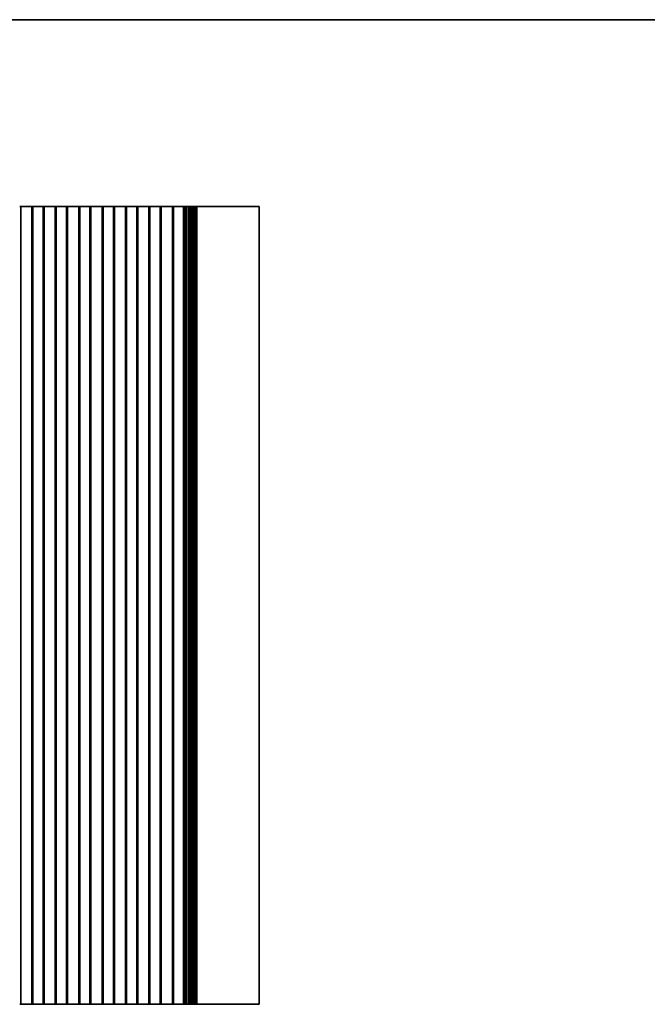
# Model space of a CAD drawing. Units: millimetres. Extents: x 0 to 4146, y 0 to 702.
# Drawn here: x 2015 to 2119, y 398 to 562 of the extents above; entities that cross this region are included whole.
import ezdxf

# ---------------------------------------------------------------- set-up
doc = ezdxf.new("R2010")
doc.units = ezdxf.units.MM
doc.header["$LTSCALE"] = 1.5
doc.layers.add('Border (ISO)', color=7, linetype='Continuous', lineweight=35)
doc.layers.add('Visible (ISO)', color=7, linetype='Continuous', lineweight=35)

# ---------------------------------------------------------------- blocks, each defined once
blk = doc.blocks.new('図面枠 tk図枠')
at = {"layer": 'Border (ISO)'}
blk.add_line((14.5, 289), (405.5, 289), dxfattribs=at)

msp = doc.modelspace()

# ---------------------------------------------------------------- linework, layer by layer
at = {"layer": 'Visible (ISO)'}
for p, q in [((2014.5856, 530.8833), (2014.5962, 530.8833)), ((2014.7537, 530.8833), (2014.5962, 530.8833)), ((2014.7537, 530.8833), (2015.089, 530.8833)), ((2014.7537, 530.8833), (2014.7537, 397.8833)), ((2015.089, 530.8833), (2015.1632, 530.8833)), ((2015.4186, 530.8833), (2015.1632, 530.8833)), ((2015.4186, 530.8833), (2015.5656, 530.8833)), ((2015.5656, 530.8833), (2015.8056, 530.8833)), ((2015.8056, 530.8833), (2015.9526, 530.8833)), ((2016.208, 530.8833), (2015.9526, 530.8833)), ((2016.208, 530.8833), (2016.2823, 530.8833)), ((2016.2823, 530.8833), (2016.6176, 530.8833)), ((2016.775, 530.8833), (2016.6176, 530.8833)), ((2016.6176, 530.8833), (2016.6176, 397.8833)), ((2016.775, 530.8833), (2016.7856, 530.8833)), ((2016.7856, 530.8833), (2016.7856, 397.8833)), ((2017.2856, 530.8833), (2016.7856, 530.8833)), ((2017.2856, 530.8833), (2017.9856, 530.8833)), ((2018.4856, 530.8833), (2017.9856, 530.8833)), ((2018.4856, 530.8833), (2018.4856, 397.8833)), ((2018.4856, 530.8833), (2018.4962, 530.8833)), ((2018.6537, 530.8833), (2018.4962, 530.8833)), ((2018.6537, 530.8833), (2018.989, 530.8833)), ((2018.6537, 530.8833), (2018.6537, 397.8833)), ((2018.989, 530.8833), (2019.0632, 530.8833)), ((2019.3186, 530.8833), (2019.0632, 530.8833)), ((2019.3186, 530.8833), (2019.4656, 530.8833)), ((2019.4656, 530.8833), (2019.7056, 530.8833)), ((2019.7056, 530.8833), (2019.8526, 530.8833)), ((2020.108, 530.8833), (2019.8526, 530.8833)), ((2020.108, 530.8833), (2020.1823, 530.8833)), ((2020.1823, 530.8833), (2020.5176, 530.8833)), ((2020.675, 530.8833), (2020.5176, 530.8833)), ((2020.5176, 530.8833), (2020.5176, 397.8833)), ((2020.675, 530.8833), (2020.6856, 530.8833)), ((2020.6856, 530.8833), (2020.6856, 397.8833)), ((2021.1856, 530.8833), (2020.6856, 530.8833)), ((2021.1856, 530.8833), (2021.8856, 530.8833)), ((2022.3856, 530.8833), (2021.8856, 530.8833)), ((2022.3856, 530.8833), (2022.3856, 397.8833)), ((2022.3856, 530.8833), (2022.3962, 530.8833)), ((2022.5537, 530.8833), (2022.3962, 530.8833)), ((2022.5537, 530.8833), (2022.889, 530.8833)), ((2022.5537, 530.8833), (2022.5537, 397.8833)), ((2022.889, 530.8833), (2022.9632, 530.8833)), ((2023.2186, 530.8833), (2022.9632, 530.8833)), ((2023.2186, 530.8833), (2023.3656, 530.8833)), ((2023.3656, 530.8833), (2023.6056, 530.8833)), ((2023.6056, 530.8833), (2023.7526, 530.8833)), ((2024.008, 530.8833), (2023.7526, 530.8833)), ((2024.008, 530.8833), (2024.0823, 530.8833)), ((2024.0823, 530.8833), (2024.4176, 530.8833)), ((2024.575, 530.8833), (2024.4176, 530.8833)), ((2024.4176, 530.8833), (2024.4176, 397.8833)), ((2024.575, 530.8833), (2024.5856, 530.8833)), ((2024.5856, 530.8833), (2024.5856, 397.8833)), ((2025.0856, 530.8833), (2024.5856, 530.8833)), ((2025.0856, 530.8833), (2025.7856, 530.8833)), ((2026.2856, 530.8833), (2025.7856, 530.8833)), ((2026.2856, 530.8833), (2026.2856, 397.8833)), ((2026.2856, 530.8833), (2026.2962, 530.8833)), ((2026.4537, 530.8833), (2026.2962, 530.8833)), ((2026.4537, 530.8833), (2026.789, 530.8833)), ((2026.4537, 530.8833), (2026.4537, 397.8833)), ((2026.789, 530.8833), (2026.8632, 530.8833)), ((2027.1186, 530.8833), (2026.8632, 530.8833)), ((2027.1186, 530.8833), (2027.2656, 530.8833)), ((2027.2656, 530.8833), (2027.5056, 530.8833)), ((2027.5056, 530.8833), (2027.6526, 530.8833)), ((2027.908, 530.8833), (2027.6526, 530.8833)), ((2027.908, 530.8833), (2027.9823, 530.8833)), ((2027.9823, 530.8833), (2028.3176, 530.8833)), ((2028.475, 530.8833), (2028.3176, 530.8833)), ((2028.3176, 530.8833), (2028.3176, 397.8833)), ((2028.475, 530.8833), (2028.4856, 530.8833)), ((2028.4856, 530.8833), (2028.4856, 397.8833)), ((2028.9856, 530.8833), (2028.4856, 530.8833)), ((2028.9856, 530.8833), (2029.6856, 530.8833)), ((2030.1856, 530.8833), (2029.6856, 530.8833)), ((2030.1856, 530.8833), (2030.1856, 397.8833)), ((2030.1856, 530.8833), (2030.1962, 530.8833)), ((2030.3537, 530.8833), (2030.1962, 530.8833)), ((2030.3537, 530.8833), (2030.689, 530.8833)), ((2030.3537, 530.8833), (2030.3537, 397.8833)), ((2030.689, 530.8833), (2030.7632, 530.8833)), ((2031.0186, 530.8833), (2030.7632, 530.8833)), ((2031.0186, 530.8833), (2031.1656, 530.8833)), ((2031.1656, 530.8833), (2031.4056, 530.8833)), ((2031.4056, 530.8833), (2031.5526, 530.8833)), ((2031.808, 530.8833), (2031.5526, 530.8833)), ((2031.808, 530.8833), (2031.8823, 530.8833)), ((2031.8823, 530.8833), (2032.2176, 530.8833)), ((2032.375, 530.8833), (2032.2176, 530.8833)), ((2032.2176, 530.8833), (2032.2176, 397.8833)), ((2032.375, 530.8833), (2032.3856, 530.8833)), ((2032.3856, 530.8833), (2032.3856, 397.8833)), ((2032.8856, 530.8833), (2032.3856, 530.8833)), ((2032.8856, 530.8833), (2033.5856, 530.8833)), ((2034.0856, 530.8833), (2033.5856, 530.8833)), ((2034.0856, 530.8833), (2034.0856, 397.8833)), ((2034.0856, 530.8833), (2034.0962, 530.8833)), ((2034.2537, 530.8833), (2034.0962, 530.8833)), ((2034.2537, 530.8833), (2034.589, 530.8833)), ((2034.2537, 530.8833), (2034.2537, 397.8833)), ((2034.589, 530.8833), (2034.6632, 530.8833)), ((2034.9186, 530.8833), (2034.6632, 530.8833)), ((2034.9186, 530.8833), (2035.0656, 530.8833)), ((2035.0656, 530.8833), (2035.3056, 530.8833)), ((2035.3056, 530.8833), (2035.4526, 530.8833)), ((2035.708, 530.8833), (2035.4526, 530.8833)), ((2035.708, 530.8833), (2035.7823, 530.8833)), ((2035.7823, 530.8833), (2036.1176, 530.8833)), ((2036.275, 530.8833), (2036.1176, 530.8833)), ((2036.1176, 530.8833), (2036.1176, 397.8833)), ((2036.275, 530.8833), (2036.2856, 530.8833)), ((2036.2856, 530.8833), (2036.2856, 397.8833)), ((2036.7856, 530.8833), (2036.2856, 530.8833)), ((2036.7856, 530.8833), (2037.4856, 530.8833)), ((2037.9856, 530.8833), (2037.4856, 530.8833)), ((2037.9856, 530.8833), (2037.9856, 397.8833)), ((2037.9856, 530.8833), (2037.9962, 530.8833)), ((2038.1537, 530.8833), (2037.9962, 530.8833)), ((2038.1537, 530.8833), (2038.489, 530.8833)), ((2038.1537, 530.8833), (2038.1537, 397.8833)), ((2038.489, 530.8833), (2038.5632, 530.8833)), ((2038.8186, 530.8833), (2038.5632, 530.8833)), ((2038.8186, 530.8833), (2038.9656, 530.8833)), ((2038.9656, 530.8833), (2039.2056, 530.8833)), ((2039.2056, 530.8833), (2039.3526, 530.8833)), ((2039.608, 530.8833), (2039.3526, 530.8833)), ((2039.608, 530.8833), (2039.6823, 530.8833)), ((2039.6823, 530.8833), (2040.0176, 530.8833)), ((2040.175, 530.8833), (2040.0176, 530.8833)), ((2040.0176, 530.8833), (2040.0176, 397.8833)), ((2040.175, 530.8833), (2040.1856, 530.8833)), ((2040.1856, 530.8833), (2040.1856, 397.8833)), ((2040.6856, 530.8833), (2040.1856, 530.8833)), ((2040.6856, 530.8833), (2041.3856, 530.8833)), ((2041.8856, 530.8833), (2041.3856, 530.8833)), ((2041.8856, 530.8833), (2041.8856, 397.8833)), ((2041.8856, 530.8833), (2041.9143, 530.8833)), ((2041.9143, 530.8833), (2042.0049, 530.8833)), ((2042.1208, 530.8833), (2042.0049, 530.8833)), ((2042.1208, 530.8833), (2042.3111, 530.8833)), ((2042.1208, 530.8833), (2042.1208, 397.8833)), ((2042.3111, 530.8833), (2042.4356, 530.8833)), ((2042.4356, 530.8833), (2042.4356, 397.8833)), ((2042.4356, 530.8833), (2042.563, 530.8833)), ((2042.563, 530.8833), (2042.7537, 530.8833)), ((2042.8681, 530.8833), (2042.7537, 530.8833)), ((2042.7537, 530.8833), (2042.7537, 397.8833)), ((2042.8681, 530.8833), (2042.9843, 530.8833)), ((2042.9843, 530.8833), (2043.0623, 530.8833)), ((2043.1224, 530.8833), (2043.0623, 530.8833)), ((2043.0623, 530.8833), (2043.0623, 397.8833)), ((2043.1224, 530.8833), (2043.2617, 530.8833)), ((2043.3219, 530.8833), (2043.2617, 530.8833)), ((2043.2617, 530.8833), (2043.2617, 397.8833)), ((2043.3219, 530.8833), (2043.4612, 530.8833)), ((2043.5213, 530.8833), (2043.4612, 530.8833)), ((2043.4612, 530.8833), (2043.4612, 397.8833)), ((2043.5213, 530.8833), (2043.6607, 530.8833)), ((2043.7208, 530.8833), (2043.6607, 530.8833)), ((2043.6607, 530.8833), (2043.6607, 397.8833)), ((2043.7208, 530.8833), (2043.8601, 530.8833)), ((2043.9203, 530.8833), (2043.8601, 530.8833)), ((2043.8601, 530.8833), (2043.8601, 397.8833)), ((2043.9203, 530.8833), (2044.0745, 530.8833)), ((2044.0805, 530.8833), (2044.0745, 530.8833)), ((2044.0745, 530.8833), (2044.0745, 397.8833)), ((2044.0805, 530.8833), (2044.2035, 530.8833)), ((2044.7443, 530.8833), (2044.2035, 530.8833)), ((2044.7443, 530.8833), (2050.2678, 530.8833)), ((2054.4856, 530.8833), (2050.2678, 530.8833)), ((2054.4856, 530.8833), (2054.4856, 397.8833)), ((2014.5962, 397.8833), (2014.5856, 397.8833)), ((2014.5962, 397.8833), (2014.7537, 397.8833)), ((2015.089, 397.8833), (2014.7537, 397.8833)), ((2015.1632, 397.8833), (2015.089, 397.8833)), ((2015.1632, 397.8833), (2015.4186, 397.8833)), ((2015.5656, 397.8833), (2015.4186, 397.8833)), ((2015.8056, 397.8833), (2015.5656, 397.8833)), ((2015.9526, 397.8833), (2015.8056, 397.8833)), ((2015.9526, 397.8833), (2016.208, 397.8833)), ((2016.2823, 397.8833), (2016.208, 397.8833)), ((2016.6176, 397.8833), (2016.2823, 397.8833)), ((2016.6176, 397.8833), (2016.775, 397.8833)), ((2016.7856, 397.8833), (2016.775, 397.8833)), ((2016.7856, 397.8833), (2017.2856, 397.8833)), ((2017.9856, 397.8833), (2017.2856, 397.8833)), ((2017.9856, 397.8833), (2018.4856, 397.8833)), ((2018.4962, 397.8833), (2018.4856, 397.8833)), ((2018.4962, 397.8833), (2018.6537, 397.8833)), ((2018.989, 397.8833), (2018.6537, 397.8833)), ((2019.0632, 397.8833), (2018.989, 397.8833)), ((2019.0632, 397.8833), (2019.3186, 397.8833)), ((2019.4656, 397.8833), (2019.3186, 397.8833)), ((2019.7056, 397.8833), (2019.4656, 397.8833)), ((2019.8526, 397.8833), (2019.7056, 397.8833)), ((2019.8526, 397.8833), (2020.108, 397.8833)), ((2020.1823, 397.8833), (2020.108, 397.8833)), ((2020.5176, 397.8833), (2020.1823, 397.8833)), ((2020.5176, 397.8833), (2020.675, 397.8833)), ((2020.6856, 397.8833), (2020.675, 397.8833)), ((2020.6856, 397.8833), (2021.1856, 397.8833)), ((2021.8856, 397.8833), (2021.1856, 397.8833)), ((2021.8856, 397.8833), (2022.3856, 397.8833)), ((2022.3962, 397.8833), (2022.3856, 397.8833)), ((2022.3962, 397.8833), (2022.5537, 397.8833)), ((2022.889, 397.8833), (2022.5537, 397.8833)), ((2022.9632, 397.8833), (2022.889, 397.8833)), ((2022.9632, 397.8833), (2023.2186, 397.8833)), ((2023.3656, 397.8833), (2023.2186, 397.8833)), ((2023.6056, 397.8833), (2023.3656, 397.8833)), ((2023.7526, 397.8833), (2023.6056, 397.8833)), ((2023.7526, 397.8833), (2024.008, 397.8833)), ((2024.0823, 397.8833), (2024.008, 397.8833)), ((2024.4176, 397.8833), (2024.0823, 397.8833)), ((2024.4176, 397.8833), (2024.575, 397.8833)), ((2024.5856, 397.8833), (2024.575, 397.8833)), ((2024.5856, 397.8833), (2025.0856, 397.8833)), ((2025.7856, 397.8833), (2025.0856, 397.8833)), ((2025.7856, 397.8833), (2026.2856, 397.8833)), ((2026.2962, 397.8833), (2026.2856, 397.8833)), ((2026.2962, 397.8833), (2026.4537, 397.8833)), ((2026.789, 397.8833), (2026.4537, 397.8833)), ((2026.8632, 397.8833), (2026.789, 397.8833)), ((2026.8632, 397.8833), (2027.1186, 397.8833)), ((2027.2656, 397.8833), (2027.1186, 397.8833)), ((2027.5056, 397.8833), (2027.2656, 397.8833)), ((2027.6526, 397.8833), (2027.5056, 397.8833)), ((2027.6526, 397.8833), (2027.908, 397.8833)), ((2027.9823, 397.8833), (2027.908, 397.8833)), ((2028.3176, 397.8833), (2027.9823, 397.8833)), ((2028.3176, 397.8833), (2028.475, 397.8833)), ((2028.4856, 397.8833), (2028.475, 397.8833)), ((2028.4856, 397.8833), (2028.9856, 397.8833)), ((2029.6856, 397.8833), (2028.9856, 397.8833)), ((2029.6856, 397.8833), (2030.1856, 397.8833)), ((2030.1962, 397.8833), (2030.1856, 397.8833)), ((2030.1962, 397.8833), (2030.3537, 397.8833)), ((2030.689, 397.8833), (2030.3537, 397.8833)), ((2030.7632, 397.8833), (2030.689, 397.8833)), ((2030.7632, 397.8833), (2031.0186, 397.8833)), ((2031.1656, 397.8833), (2031.0186, 397.8833)), ((2031.4056, 397.8833), (2031.1656, 397.8833)), ((2031.5526, 397.8833), (2031.4056, 397.8833)), ((2031.5526, 397.8833), (2031.808, 397.8833)), ((2031.8823, 397.8833), (2031.808, 397.8833)), ((2032.2176, 397.8833), (2031.8823, 397.8833)), ((2032.2176, 397.8833), (2032.375, 397.8833)), ((2032.3856, 397.8833), (2032.375, 397.8833)), ((2032.3856, 397.8833), (2032.8856, 397.8833)), ((2033.5856, 397.8833), (2032.8856, 397.8833)), ((2033.5856, 397.8833), (2034.0856, 397.8833)), ((2034.0962, 397.8833), (2034.0856, 397.8833)), ((2034.0962, 397.8833), (2034.2537, 397.8833)), ((2034.589, 397.8833), (2034.2537, 397.8833)), ((2034.6632, 397.8833), (2034.589, 397.8833)), ((2034.6632, 397.8833), (2034.9186, 397.8833)), ((2035.0656, 397.8833), (2034.9186, 397.8833)), ((2035.3056, 397.8833), (2035.0656, 397.8833)), ((2035.4526, 397.8833), (2035.3056, 397.8833)), ((2035.4526, 397.8833), (2035.708, 397.8833)), ((2035.7823, 397.8833), (2035.708, 397.8833)), ((2036.1176, 397.8833), (2035.7823, 397.8833)), ((2036.1176, 397.8833), (2036.275, 397.8833)), ((2036.2856, 397.8833), (2036.275, 397.8833)), ((2036.2856, 397.8833), (2036.7856, 397.8833)), ((2037.4856, 397.8833), (2036.7856, 397.8833)), ((2037.4856, 397.8833), (2037.9856, 397.8833)), ((2037.9962, 397.8833), (2037.9856, 397.8833)), ((2037.9962, 397.8833), (2038.1537, 397.8833)), ((2038.489, 397.8833), (2038.1537, 397.8833)), ((2038.5632, 397.8833), (2038.489, 397.8833)), ((2038.5632, 397.8833), (2038.8186, 397.8833)), ((2038.9656, 397.8833), (2038.8186, 397.8833)), ((2039.2056, 397.8833), (2038.9656, 397.8833)), ((2039.3526, 397.8833), (2039.2056, 397.8833)), ((2039.3526, 397.8833), (2039.608, 397.8833)), ((2039.6823, 397.8833), (2039.608, 397.8833)), ((2040.0176, 397.8833), (2039.6823, 397.8833)), ((2040.0176, 397.8833), (2040.175, 397.8833)), ((2040.1856, 397.8833), (2040.175, 397.8833)), ((2040.1856, 397.8833), (2040.6856, 397.8833)), ((2041.3856, 397.8833), (2040.6856, 397.8833)), ((2041.3856, 397.8833), (2041.8856, 397.8833)), ((2041.9143, 397.8833), (2041.8856, 397.8833)), ((2042.0049, 397.8833), (2041.9143, 397.8833)), ((2042.0049, 397.8833), (2042.1208, 397.8833)), ((2042.3111, 397.8833), (2042.1208, 397.8833)), ((2042.4356, 397.8833), (2042.3111, 397.8833)), ((2042.563, 397.8833), (2042.4356, 397.8833)), ((2042.7537, 397.8833), (2042.563, 397.8833)), ((2042.7537, 397.8833), (2042.8681, 397.8833)), ((2042.9843, 397.8833), (2042.8681, 397.8833)), ((2043.0623, 397.8833), (2042.9843, 397.8833)), ((2043.0623, 397.8833), (2043.1224, 397.8833)), ((2043.2617, 397.8833), (2043.1224, 397.8833)), ((2043.2617, 397.8833), (2043.3219, 397.8833)), ((2043.4612, 397.8833), (2043.3219, 397.8833)), ((2043.4612, 397.8833), (2043.5213, 397.8833)), ((2043.6607, 397.8833), (2043.5213, 397.8833)), ((2043.6607, 397.8833), (2043.7208, 397.8833)), ((2043.8601, 397.8833), (2043.7208, 397.8833)), ((2043.8601, 397.8833), (2043.9203, 397.8833)), ((2044.0745, 397.8833), (2043.9203, 397.8833)), ((2044.0745, 397.8833), (2044.0805, 397.8833)), ((2044.2035, 397.8833), (2044.0805, 397.8833)), ((2044.2035, 397.8833), (2044.7443, 397.8833)), ((2050.2678, 397.8833), (2044.7443, 397.8833)), ((2050.2678, 397.8833), (2054.4856, 397.8833))]:
    msp.add_line(p, q, dxfattribs=at)

# ---------------------------------------------------------------- block references
at = {"xscale": 2, "yscale": 2, "zscale": 2}
msp.add_blockref('図面枠 tk図枠', (1555, -16), dxfattribs=at)

doc.saveas('drawing.dxf')
